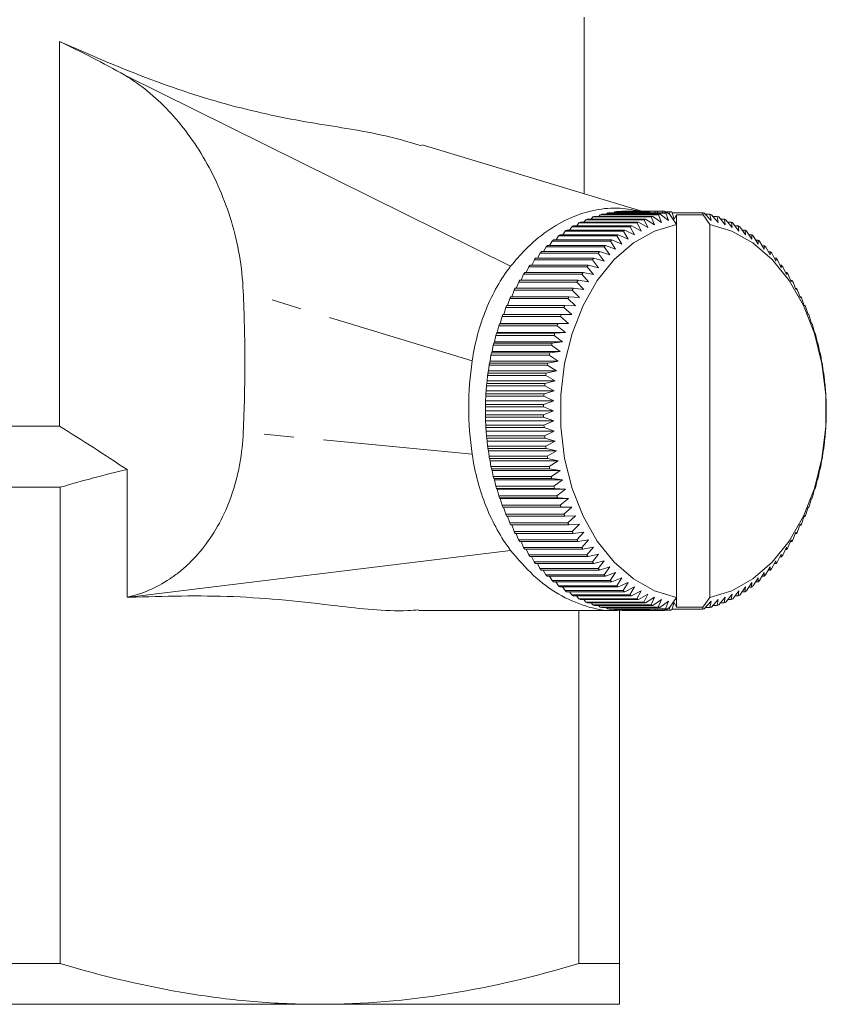
# Model space of a CAD drawing. Units: millimetres. Extents: x -114 to 574, y -66 to 355.
# Drawn here: x 167 to 202, y -66 to -24 of the extents above; entities that cross this region are included whole.
import ezdxf

# ---------------------------------------------------------------- set-up
doc = ezdxf.new("R2010")
doc.units = ezdxf.units.MM
doc.linetypes.add('PHANTOM', pattern=[12.7, 6.35, -1.27, 1.27, -1.27, 1.27, -1.27])

msp = doc.modelspace()

# ---------------------------------------------------------------- linework, layer by layer
at = {"color": 7, "linetype": 'Continuous', "lineweight": 15}
for p, q in [((191.21, -31.478), (191.21, -23.967)), ((168.904, -41.369), (168.904, -24.996)), ((188.079, -34.563), (171.681, -26.434)), ((193.66, -32.219), (184.32, -29.393)), ((192.515, -32.247), (192.48, -32.283)), ((193.929, -32.247), (192.515, -32.247)), ((192.586, -32.239), (194, -32.239)), ((192.829, -32.221), (192.81, -32.239)), ((194.244, -32.221), (192.829, -32.221)), ((192.901, -32.219), (194.315, -32.219)), ((193.929, -32.247), (193.918, -32.283)), ((194.02, -32.283), (194, -32.239)), ((194.244, -32.221), (194.221, -32.283)), ((194.34, -32.283), (194.315, -32.219)), ((194.558, -32.219), (194.315, -32.219)), ((194.558, -32.219), (194.532, -32.283)), ((194.651, -32.283), (194.629, -32.222)), ((194.873, -32.24), (194.636, -32.24)), ((194.873, -32.24), (194.824, -32.343)), ((195.039, -32.562), (194.944, -32.248)), ((191.281, -32.58), (191.198, -32.686)), ((193.756, -32.58), (191.281, -32.58)), ((191.349, -32.552), (193.824, -32.552)), ((191.585, -32.463), (191.51, -32.552)), ((194.059, -32.463), (191.585, -32.463)), ((191.654, -32.439), (194.129, -32.439)), ((191.892, -32.368), (191.829, -32.439)), ((194.367, -32.368), (191.892, -32.368)), ((191.962, -32.35), (194.437, -32.35)), ((192.203, -32.296), (192.152, -32.35)), ((194.677, -32.296), (192.203, -32.296)), ((192.273, -32.283), (194.748, -32.283)), ((193.914, -32.918), (193.756, -32.58)), ((193.824, -32.552), (194.205, -32.796)), ((194.205, -32.796), (194.059, -32.463)), ((194.129, -32.439), (194.501, -32.696)), ((194.501, -32.696), (194.367, -32.368)), ((194.437, -32.35), (194.799, -32.618)), ((194.799, -32.618), (194.677, -32.296)), ((194.748, -32.283), (194.846, -32.361)), ((195.14, -32.78), (194.846, -32.361)), ((196.246, -32.284), (194.955, -32.284)), ((195.14, -32.37), (195.039, -32.562)), ((195.14, -32.78), (195.14, -32.37)), ((196.267, -32.37), (195.14, -32.37)), ((196.267, -32.37), (196.246, -32.284)), ((196.555, -32.78), (196.267, -32.37)), ((196.317, -32.297), (196.613, -32.618)), ((196.557, -32.351), (196.367, -32.351)), ((196.613, -32.618), (196.557, -32.351)), ((196.627, -32.37), (196.912, -32.696)), ((196.866, -32.441), (196.69, -32.441)), ((196.912, -32.696), (196.866, -32.441)), ((196.935, -32.465), (197.207, -32.796)), ((197.17, -32.554), (197.008, -32.554)), ((197.207, -32.796), (197.17, -32.554)), ((197.238, -32.583), (197.498, -32.918)), ((190.402, -33.065), (190.3, -33.221)), ((192.877, -33.065), (190.402, -33.065)), ((190.467, -33.022), (192.941, -33.022)), ((190.689, -32.882), (190.591, -33.022)), ((193.164, -32.882), (190.689, -32.882)), ((190.755, -32.843), (193.23, -32.843)), ((190.982, -32.72), (190.891, -32.843)), ((193.457, -32.72), (190.982, -32.72)), ((191.049, -32.686), (193.524, -32.686)), ((193.074, -33.411), (192.877, -33.065)), ((192.941, -33.022), (193.348, -33.226)), ((193.348, -33.226), (193.164, -32.882)), ((193.23, -32.843), (193.628, -33.062)), ((193.628, -33.062), (193.457, -32.72)), ((193.524, -32.686), (193.914, -32.918)), ((195.14, -48.654), (195.14, -32.78)), ((196.555, -48.654), (196.555, -32.78)), ((197.47, -32.689), (197.321, -32.689)), ((197.498, -32.918), (197.47, -32.689)), ((197.537, -32.723), (197.784, -33.062)), ((197.764, -32.847), (197.627, -32.847)), ((197.784, -33.062), (197.764, -32.847)), ((197.83, -32.885), (198.065, -33.226)), ((198.052, -33.025), (197.926, -33.025)), ((198.065, -33.226), (198.052, -33.025)), ((198.116, -33.069), (198.339, -33.411)), ((189.851, -33.494), (189.742, -33.681)), ((192.326, -33.494), (189.851, -33.494)), ((189.912, -33.441), (192.387, -33.441)), ((190.123, -33.269), (190.016, -33.441)), ((192.598, -33.269), (190.123, -33.269)), ((190.185, -33.221), (192.66, -33.221)), ((192.548, -33.84), (192.326, -33.494)), ((192.387, -33.441), (192.807, -33.616)), ((192.807, -33.616), (192.598, -33.269)), ((192.66, -33.221), (193.074, -33.411)), ((198.333, -33.225), (198.218, -33.225)), ((198.339, -33.411), (198.333, -33.225)), ((198.396, -33.273), (198.605, -33.616)), ((198.607, -33.446), (198.501, -33.446)), ((198.605, -33.616), (198.607, -33.446)), ((198.667, -33.498), (198.864, -33.84)), ((189.588, -33.738), (189.477, -33.94)), ((192.063, -33.738), (189.588, -33.738)), ((189.647, -33.681), (192.122, -33.681)), ((192.298, -34.083), (192.063, -33.738)), ((192.122, -33.681), (192.548, -33.84)), ((198.872, -33.686), (198.776, -33.686)), ((198.864, -33.84), (198.872, -33.686)), ((198.93, -33.743), (199.114, -34.083)), ((189.091, -34.283), (188.98, -34.514)), ((191.566, -34.283), (189.091, -34.283)), ((189.145, -34.218), (191.62, -34.218)), ((189.335, -34.002), (189.223, -34.218)), ((191.809, -34.002), (189.335, -34.002)), ((189.391, -33.94), (191.866, -33.94)), ((191.826, -34.623), (191.566, -34.283)), ((191.62, -34.218), (192.057, -34.344)), ((192.057, -34.344), (191.809, -34.002)), ((191.866, -33.94), (192.298, -34.083)), ((199.127, -33.946), (199.04, -33.946)), ((199.114, -34.083), (199.127, -33.946)), ((199.184, -34.007), (199.355, -34.344)), ((199.373, -34.224), (199.294, -34.224)), ((199.355, -34.344), (199.373, -34.224)), ((199.427, -34.289), (199.586, -34.623)), ((188.858, -34.583), (188.749, -34.826)), ((191.333, -34.583), (188.858, -34.583)), ((188.91, -34.514), (191.385, -34.514)), ((191.606, -34.919), (191.333, -34.583)), ((191.385, -34.514), (191.826, -34.623)), ((199.608, -34.52), (199.537, -34.52)), ((199.586, -34.623), (199.608, -34.52)), ((199.659, -34.589), (199.806, -34.919)), ((188.474, -35.155), (190.949, -35.155)), ((188.637, -34.899), (188.53, -35.155)), ((191.112, -34.899), (188.637, -34.899)), ((188.686, -34.826), (191.161, -34.826)), ((190.949, -35.155), (191.397, -35.23)), ((191.397, -35.23), (191.112, -34.899)), ((191.161, -34.826), (191.606, -34.919)), ((199.831, -34.833), (199.768, -34.833)), ((199.806, -34.919), (199.831, -34.833)), ((199.88, -34.906), (200.015, -35.23)), ((200.043, -35.162), (199.987, -35.162)), ((200.015, -35.23), (200.043, -35.162)), ((188.231, -35.579), (188.13, -35.858)), ((190.706, -35.579), (188.231, -35.579)), ((188.274, -35.499), (190.749, -35.499)), ((188.428, -35.232), (188.323, -35.499)), ((190.903, -35.232), (188.428, -35.232)), ((191.015, -35.897), (190.706, -35.579)), ((190.749, -35.499), (191.2, -35.557)), ((191.2, -35.557), (190.903, -35.232)), ((200.089, -35.238), (200.212, -35.557)), ((200.243, -35.506), (200.193, -35.506)), ((200.212, -35.557), (200.243, -35.506)), ((200.286, -35.586), (200.397, -35.897)), ((188.048, -35.94), (187.951, -36.229)), ((190.522, -35.94), (188.048, -35.94)), ((188.088, -35.858), (190.563, -35.858)), ((190.843, -36.251), (190.522, -35.94)), ((190.563, -35.858), (191.015, -35.897)), ((200.429, -35.865), (200.386, -35.865)), ((200.397, -35.897), (200.429, -35.865)), ((200.469, -35.948), (200.569, -36.251)), ((187.878, -36.315), (187.787, -36.613)), ((190.352, -36.315), (187.878, -36.315)), ((187.915, -36.229), (190.39, -36.229)), ((190.685, -36.617), (190.352, -36.315)), ((190.39, -36.229), (190.843, -36.251)), ((200.602, -36.237), (200.564, -36.237)), ((200.569, -36.251), (200.602, -36.237)), ((200.639, -36.323), (200.728, -36.617)), ((187.722, -36.702), (187.641, -36.994)), ((190.197, -36.702), (187.722, -36.702)), ((187.756, -36.613), (190.231, -36.613)), ((190.54, -36.994), (190.197, -36.702)), ((190.231, -36.613), (190.685, -36.617)), ((200.728, -36.617), (200.761, -36.621)), ((200.794, -36.709), (200.872, -36.994)), ((187.58, -37.099), (187.51, -37.382)), ((190.055, -37.099), (187.58, -37.099)), ((187.641, -36.994), (187.611, -37.008)), ((187.611, -37.008), (190.086, -37.008)), ((187.641, -36.994), (190.54, -36.994)), ((190.409, -37.382), (190.055, -37.099)), ((190.086, -37.008), (190.54, -36.994)), ((200.872, -36.994), (200.905, -37.016)), ((200.935, -37.107), (201.003, -37.382)), ((187.454, -37.507), (187.394, -37.778)), ((189.929, -37.507), (187.454, -37.507)), ((187.51, -37.382), (187.481, -37.414)), ((187.481, -37.414), (189.956, -37.414)), ((187.51, -37.382), (190.409, -37.382)), ((190.293, -37.778), (189.929, -37.507)), ((189.956, -37.414), (190.409, -37.382)), ((201.003, -37.382), (201.034, -37.422)), ((201.062, -37.515), (201.119, -37.778)), ((187.343, -37.923), (187.293, -38.183)), ((189.818, -37.923), (187.343, -37.923)), ((187.394, -37.778), (187.367, -37.828)), ((187.367, -37.828), (189.841, -37.828)), ((187.394, -37.778), (190.293, -37.778)), ((190.192, -38.183), (189.818, -37.923)), ((189.841, -37.828), (190.293, -37.778)), ((201.119, -37.778), (201.149, -37.836)), ((201.173, -37.931), (201.221, -38.183)), ((187.247, -38.347), (187.206, -38.595)), ((189.722, -38.347), (187.247, -38.347)), ((187.293, -38.183), (187.267, -38.251)), ((187.267, -38.251), (189.742, -38.251)), ((187.293, -38.183), (190.192, -38.183)), ((190.105, -38.595), (189.722, -38.347)), ((189.742, -38.251), (190.192, -38.183)), ((201.221, -38.183), (201.248, -38.259)), ((201.268, -38.355), (201.307, -38.595)), ((187.167, -38.777), (187.135, -39.012)), ((189.642, -38.777), (187.167, -38.777)), ((187.206, -38.595), (187.184, -38.68)), ((187.184, -38.68), (189.659, -38.68)), ((187.206, -38.595), (190.105, -38.595)), ((190.035, -39.012), (189.642, -38.777)), ((189.659, -38.68), (190.105, -38.595)), ((201.307, -38.595), (201.331, -38.688)), ((201.347, -38.786), (201.378, -39.012)), ((187.104, -39.213), (187.08, -39.434)), ((189.578, -39.213), (187.104, -39.213)), ((187.135, -39.012), (187.117, -39.114)), ((187.117, -39.114), (189.591, -39.114)), ((187.135, -39.012), (190.035, -39.012)), ((189.979, -39.434), (189.578, -39.213)), ((189.591, -39.114), (190.035, -39.012)), ((201.378, -39.012), (201.398, -39.123)), ((201.411, -39.222), (201.433, -39.434)), ((187.056, -39.653), (187.041, -39.86)), ((189.531, -39.653), (187.056, -39.653)), ((187.08, -39.434), (187.065, -39.553)), ((187.065, -39.553), (189.54, -39.553)), ((187.08, -39.434), (189.979, -39.434)), ((189.94, -39.86), (189.531, -39.653)), ((189.54, -39.553), (189.979, -39.434)), ((201.433, -39.434), (201.449, -39.562)), ((201.458, -39.662), (201.473, -39.86)), ((187.025, -40.096), (187.017, -40.288)), ((189.5, -40.096), (187.025, -40.096)), ((187.041, -39.86), (187.03, -39.996)), ((187.03, -39.996), (189.505, -39.996)), ((187.041, -39.86), (189.94, -39.86)), ((189.916, -40.288), (189.5, -40.096)), ((189.505, -39.996), (189.94, -39.86)), ((201.473, -39.86), (201.483, -40.004)), ((201.489, -40.105), (201.497, -40.288)), ((187.01, -40.54), (187.009, -40.717)), ((189.485, -40.54), (187.01, -40.54)), ((187.017, -40.288), (187.012, -40.44)), ((187.012, -40.44), (189.487, -40.44)), ((187.017, -40.288), (189.916, -40.288)), ((189.908, -40.717), (189.485, -40.54)), ((189.487, -40.44), (189.916, -40.288)), ((201.497, -40.288), (201.501, -40.449)), ((201.503, -40.549), (201.504, -40.717)), ((187.009, -40.717), (187.01, -40.885)), ((187.009, -40.717), (189.908, -40.717)), ((187.01, -40.885), (189.485, -40.885)), ((187.012, -40.985), (187.017, -41.146)), ((189.487, -40.985), (187.012, -40.985)), ((189.485, -40.885), (189.908, -40.717)), ((189.916, -41.146), (189.487, -40.985)), ((201.501, -40.994), (201.497, -41.146)), ((201.504, -40.717), (201.503, -40.894)), ((168.904, -41.369), (165.515, -41.369)), ((187.017, -41.146), (189.916, -41.146)), ((187.017, -41.146), (187.024, -41.329)), ((187.024, -41.329), (189.499, -41.329)), ((187.03, -41.43), (187.041, -41.574)), ((189.505, -41.43), (187.03, -41.43)), ((189.499, -41.329), (189.916, -41.146)), ((189.94, -41.574), (189.505, -41.43)), ((201.483, -41.438), (201.473, -41.574)), ((201.497, -41.146), (201.488, -41.338)), ((187.041, -41.574), (189.94, -41.574)), ((187.041, -41.574), (187.055, -41.772)), ((187.055, -41.772), (189.53, -41.772)), ((187.065, -41.872), (187.08, -42)), ((189.539, -41.872), (187.065, -41.872)), ((189.53, -41.772), (189.94, -41.574)), ((189.979, -42), (189.539, -41.872)), ((201.448, -41.881), (201.433, -42)), ((201.473, -41.574), (201.457, -41.781)), ((187.08, -42), (189.979, -42)), ((187.08, -42), (187.102, -42.212)), ((187.102, -42.212), (189.577, -42.212)), ((187.115, -42.311), (187.135, -42.422)), ((189.59, -42.311), (187.115, -42.311)), ((189.577, -42.212), (189.979, -42)), ((190.035, -42.422), (189.59, -42.311)), ((201.433, -42), (201.41, -42.221)), ((187.135, -42.422), (190.035, -42.422)), ((187.135, -42.422), (187.166, -42.648)), ((187.166, -42.648), (189.641, -42.648)), ((189.641, -42.648), (190.035, -42.422)), ((201.378, -42.422), (201.346, -42.657)), ((201.397, -42.32), (201.378, -42.422)), ((187.182, -42.746), (187.206, -42.839)), ((189.657, -42.746), (187.182, -42.746)), ((187.206, -42.839), (190.105, -42.839)), ((187.206, -42.839), (187.245, -43.079)), ((187.245, -43.079), (189.72, -43.079)), ((190.105, -42.839), (189.657, -42.746)), ((189.72, -43.079), (190.105, -42.839)), ((201.307, -42.839), (201.266, -43.087)), ((201.329, -42.754), (201.307, -42.839)), ((171.774, -48.648), (171.774, -43.214)), ((187.266, -43.175), (187.293, -43.251)), ((189.74, -43.175), (187.266, -43.175)), ((187.293, -43.251), (190.192, -43.251)), ((187.293, -43.251), (187.341, -43.503)), ((187.341, -43.503), (189.816, -43.503)), ((190.192, -43.251), (189.74, -43.175)), ((189.816, -43.503), (190.192, -43.251)), ((201.221, -43.251), (201.17, -43.511)), ((201.246, -43.184), (201.221, -43.251)), ((165.482, -43.967), (168.937, -43.967)), ((168.937, -43.967), (168.937, -64.235)), ((187.364, -43.598), (187.394, -43.656)), ((189.839, -43.598), (187.364, -43.598)), ((187.394, -43.656), (190.293, -43.656)), ((187.394, -43.656), (187.452, -43.919)), ((187.452, -43.919), (189.926, -43.919)), ((190.293, -43.656), (189.839, -43.598)), ((189.926, -43.919), (190.293, -43.656)), ((201.119, -43.656), (201.059, -43.927)), ((201.147, -43.606), (201.119, -43.656)), ((187.479, -44.012), (187.51, -44.052)), ((189.954, -44.012), (187.479, -44.012)), ((187.51, -44.052), (190.409, -44.052)), ((187.51, -44.052), (187.578, -44.327)), ((187.578, -44.327), (190.053, -44.327)), ((190.409, -44.052), (189.954, -44.012)), ((190.053, -44.327), (190.409, -44.052)), ((201.003, -44.052), (200.933, -44.335)), ((201.032, -44.02), (201.003, -44.052)), ((187.608, -44.418), (187.641, -44.44)), ((190.083, -44.418), (187.608, -44.418)), ((187.641, -44.44), (190.54, -44.44)), ((187.641, -44.44), (187.719, -44.725)), ((187.719, -44.725), (190.194, -44.725)), ((187.753, -44.813), (187.786, -44.817)), ((190.228, -44.813), (187.753, -44.813)), ((187.786, -44.817), (190.685, -44.817)), ((187.786, -44.817), (187.874, -45.112)), ((190.54, -44.44), (190.083, -44.418)), ((190.194, -44.725), (190.54, -44.44)), ((190.685, -44.817), (190.228, -44.813)), ((190.349, -45.112), (190.685, -44.817)), ((200.728, -44.817), (200.636, -45.119)), ((200.726, -44.821), (200.758, -44.821)), ((200.758, -44.821), (200.728, -44.817)), ((200.872, -44.44), (200.792, -44.733)), ((200.902, -44.426), (200.872, -44.44)), ((187.874, -45.112), (190.349, -45.112)), ((190.386, -45.197), (187.911, -45.197)), ((187.949, -45.197), (188.044, -45.486)), ((190.843, -45.183), (190.386, -45.197)), ((190.519, -45.486), (190.843, -45.183)), ((200.569, -45.183), (200.466, -45.494)), ((200.562, -45.205), (200.598, -45.205)), ((200.598, -45.205), (200.569, -45.183)), ((188.044, -45.486), (190.519, -45.486)), ((190.559, -45.569), (188.084, -45.569)), ((188.128, -45.569), (188.227, -45.848)), ((191.015, -45.537), (190.559, -45.569)), ((190.702, -45.848), (191.015, -45.537)), ((200.397, -45.537), (200.282, -45.855)), ((200.383, -45.576), (200.425, -45.576)), ((200.425, -45.576), (200.397, -45.537)), ((188.227, -45.848), (190.702, -45.848)), ((190.745, -45.928), (188.271, -45.928)), ((188.32, -45.928), (188.424, -46.196)), ((191.2, -45.877), (190.745, -45.928)), ((190.899, -46.196), (191.2, -45.877)), ((200.212, -45.877), (200.085, -46.202)), ((200.19, -45.935), (200.239, -45.935)), ((200.239, -45.935), (200.212, -45.877)), ((188.424, -46.196), (190.899, -46.196)), ((190.945, -46.272), (188.47, -46.272)), ((188.526, -46.272), (188.633, -46.528)), ((191.397, -46.204), (190.945, -46.272)), ((191.108, -46.528), (191.397, -46.204)), ((200.015, -46.204), (199.876, -46.535)), ((199.984, -46.279), (200.039, -46.279)), ((200.039, -46.279), (200.015, -46.204)), ((171.869, -48.644), (188.079, -46.652)), ((188.633, -46.528), (191.108, -46.528)), ((191.157, -46.601), (188.682, -46.601)), ((188.745, -46.601), (188.854, -46.845)), ((188.854, -46.845), (191.329, -46.845)), ((191.38, -46.914), (188.905, -46.914)), ((188.977, -46.914), (189.086, -47.145)), ((191.606, -46.515), (191.157, -46.601)), ((191.329, -46.845), (191.606, -46.515)), ((191.826, -46.811), (191.38, -46.914)), ((191.561, -47.145), (191.826, -46.811)), ((199.586, -46.811), (199.422, -47.151)), ((199.533, -46.92), (199.603, -46.92)), ((199.603, -46.92), (199.586, -46.811)), ((199.806, -46.515), (199.655, -46.851)), ((199.765, -46.608), (199.827, -46.608)), ((199.827, -46.608), (199.806, -46.515)), ((189.086, -47.145), (191.561, -47.145)), ((191.615, -47.21), (189.14, -47.21)), ((189.219, -47.21), (189.33, -47.427)), ((192.057, -47.09), (191.615, -47.21)), ((191.805, -47.427), (192.057, -47.09)), ((199.355, -47.09), (199.179, -47.433)), ((199.29, -47.216), (199.368, -47.216)), ((199.368, -47.216), (199.355, -47.09)), ((189.33, -47.427), (191.805, -47.427)), ((191.861, -47.488), (189.386, -47.488)), ((189.473, -47.488), (189.583, -47.691)), ((189.583, -47.691), (192.058, -47.691)), ((192.117, -47.748), (189.642, -47.748)), ((189.738, -47.748), (189.846, -47.936)), ((192.298, -47.351), (191.861, -47.488)), ((192.058, -47.691), (192.298, -47.351)), ((192.548, -47.594), (192.117, -47.748)), ((192.321, -47.936), (192.548, -47.594)), ((198.864, -47.594), (198.662, -47.94)), ((198.771, -47.753), (198.866, -47.753)), ((198.866, -47.753), (198.864, -47.594)), ((199.114, -47.351), (198.925, -47.696)), ((199.036, -47.494), (199.122, -47.494)), ((199.122, -47.494), (199.114, -47.351)), ((189.846, -47.936), (192.321, -47.936)), ((192.381, -47.988), (189.906, -47.988)), ((190.012, -47.988), (190.117, -48.161)), ((190.117, -48.161), (192.592, -48.161)), ((192.807, -47.818), (192.381, -47.988)), ((192.592, -48.161), (192.807, -47.818)), ((193.074, -48.023), (192.655, -48.209)), ((192.872, -48.365), (193.074, -48.023)), ((198.339, -48.023), (198.111, -48.369)), ((198.328, -48.213), (198.339, -48.023)), ((198.605, -47.818), (198.39, -48.165)), ((198.497, -47.993), (198.601, -47.993)), ((198.601, -47.993), (198.605, -47.818)), ((192.655, -48.209), (190.18, -48.209)), ((190.295, -48.209), (190.397, -48.365)), ((190.397, -48.365), (192.872, -48.365)), ((192.936, -48.409), (190.461, -48.409)), ((190.587, -48.409), (190.683, -48.549)), ((190.683, -48.549), (193.158, -48.549)), ((193.224, -48.587), (190.749, -48.587)), ((190.886, -48.587), (190.976, -48.711)), ((193.348, -48.208), (192.936, -48.409)), ((193.158, -48.549), (193.348, -48.208)), ((193.628, -48.372), (193.224, -48.587)), ((193.451, -48.711), (193.628, -48.372)), ((193.914, -48.516), (193.518, -48.745)), ((193.75, -48.851), (193.914, -48.516)), ((197.498, -48.516), (197.232, -48.854)), ((197.464, -48.748), (197.498, -48.516)), ((197.784, -48.372), (197.531, -48.714)), ((197.622, -48.591), (197.758, -48.591)), ((197.758, -48.591), (197.784, -48.372)), ((198.065, -48.208), (197.824, -48.552)), ((197.922, -48.412), (198.047, -48.412)), ((198.047, -48.412), (198.065, -48.208)), ((198.214, -48.213), (198.328, -48.213)), ((190.976, -48.711), (193.451, -48.711)), ((193.518, -48.745), (191.043, -48.745)), ((191.193, -48.745), (191.275, -48.851)), ((191.275, -48.851), (193.75, -48.851)), ((193.818, -48.88), (191.343, -48.88)), ((191.505, -48.88), (191.578, -48.969)), ((191.578, -48.969), (194.053, -48.969)), ((194.123, -48.993), (191.648, -48.993)), ((191.823, -48.993), (191.886, -49.065)), ((194.205, -48.638), (193.818, -48.88)), ((194.053, -48.969), (194.205, -48.638)), ((194.501, -48.738), (194.123, -48.993)), ((194.361, -49.065), (194.501, -48.738)), ((194.799, -48.816), (194.431, -49.083)), ((194.671, -49.137), (194.799, -48.816)), ((194.853, -49.064), (195.14, -48.654)), ((194.937, -49.187), (195.039, -48.872)), ((195.039, -48.872), (195.14, -49.073)), ((195.14, -49.073), (195.14, -48.654)), ((196.261, -49.073), (196.555, -48.654)), ((196.613, -48.816), (196.311, -49.138)), ((196.551, -49.084), (196.613, -48.816)), ((196.912, -48.738), (196.621, -49.066)), ((196.684, -48.995), (196.86, -48.995)), ((196.86, -48.995), (196.912, -48.738)), ((197.207, -48.638), (196.929, -48.971)), ((197.003, -48.882), (197.164, -48.882)), ((197.164, -48.882), (197.207, -48.638)), ((197.316, -48.748), (197.464, -48.748)), ((184.178, -49.217), (192.606, -49.217)), ((190.982, -64.235), (190.982, -49.217)), ((191.886, -49.065), (194.361, -49.065)), ((194.431, -49.083), (191.956, -49.083)), ((192.146, -49.083), (192.196, -49.137)), ((192.196, -49.137), (194.671, -49.137)), ((194.742, -49.15), (192.267, -49.15)), ((192.474, -49.15), (192.509, -49.186)), ((192.509, -49.186), (193.923, -49.186)), ((193.994, -49.194), (192.58, -49.194)), ((192.71, -49.194), (192.71, -64.235)), ((192.804, -49.194), (192.823, -49.213)), ((192.823, -49.213), (194.237, -49.213)), ((194.308, -49.215), (192.894, -49.215)), ((193.138, -49.215), (194.552, -49.215)), ((193.912, -49.15), (193.923, -49.186)), ((193.994, -49.194), (194.015, -49.15)), ((194.216, -49.15), (194.237, -49.213)), ((194.308, -49.215), (194.336, -49.15)), ((194.526, -49.15), (194.552, -49.215)), ((194.623, -49.213), (194.646, -49.15)), ((194.63, -49.195), (194.866, -49.195)), ((194.853, -49.064), (194.742, -49.15)), ((194.819, -49.09), (194.866, -49.195)), ((194.949, -49.151), (196.24, -49.151)), ((195.14, -49.073), (196.261, -49.073)), ((196.24, -49.151), (196.261, -49.073)), ((196.361, -49.084), (196.551, -49.084)), ((165.482, -64.235), (168.937, -64.235)), ((190.982, -64.235), (192.71, -64.235)), ((154.46, -65.967), (179.96, -65.967)), ((179.96, -65.967), (192.71, -65.967))]:
    msp.add_line(p, q, dxfattribs=at)
at = {"color": 8, "linetype": 'PHANTOM', "lineweight": 0}
for p, q in [((186.449, -38.592), (176.712, -35.619)), ((186.449, -42.556), (176.712, -41.625))]:
    msp.add_line(p, q, dxfattribs=at)
at = {"color": 7, "linetype": 'Continuous', "lineweight": 15, "flags": 128}
for points in [[(195.14, -32.78), (194.201, -33.064), (193.309, -33.568), (192.49, -34.279), (191.768, -35.175), (191.163, -36.232), (190.694, -37.417), (190.374, -38.698), (190.211, -40.038), (190.211, -41.396), (190.374, -42.736), (190.694, -44.017), (191.163, -45.202), (191.768, -46.259), (192.49, -47.155), (193.309, -47.866), (194.201, -48.371), (195.14, -48.654)], [(196.555, -48.654), (197.494, -48.371), (198.386, -47.866), (199.205, -47.155), (199.927, -46.259), (200.532, -45.202), (201.001, -44.017), (201.321, -42.736), (201.484, -41.396), (201.484, -40.038), (201.321, -38.698), (201.001, -37.417), (200.532, -36.232), (199.927, -35.175), (199.205, -34.279), (198.386, -33.568), (197.494, -33.064), (196.555, -32.78)]]:
    msp.add_lwpolyline(points, dxfattribs=at)
at = {"color": 7, "linetype": 'Continuous', "lineweight": 15}
for centre, radius, start, end in [((193.022, -36.506), 4.289, 95.8326, 96.7857), ((193.019, -36.471), 4.254, 91.5997, 92.558), ((194.436, -36.506), 4.289, 95.8326, 96.7857), ((194.433, -36.471), 4.254, 91.5997, 92.558), ((194.433, -36.472), 4.255, 87.3581, 88.3163), ((194.43, -36.507), 4.29, 83.1308, 84.0838), ((193.156, -36.969), 4.773, 112.2466, 113.1341), ((193.095, -36.808), 4.601, 108.2589, 109.1684), ((193.055, -36.676), 4.462, 104.1826, 105.1108), ((193.032, -36.574), 4.358, 100.0341, 100.977), ((195.631, -36.969), 4.773, 112.2466, 113.1341), ((195.57, -36.808), 4.601, 108.2589, 109.1684), ((195.53, -36.676), 4.462, 104.1826, 105.1108), ((195.507, -36.574), 4.358, 100.0341, 100.977), ((195.481, -36.576), 4.36, 78.9405, 79.8832), ((195.457, -36.678), 4.465, 74.8081, 75.7359), ((195.417, -36.811), 4.604, 70.7521, 71.6612), ((195.356, -36.973), 4.776, 66.7883, 67.6754), ((193.497, -37.59), 5.482, 123.5614, 124.3706), ((193.355, -37.363), 5.215, 119.9062, 120.7429), ((193.242, -37.155), 4.978, 116.1324, 116.9954), ((195.972, -37.59), 5.482, 123.5614, 124.3706), ((195.83, -37.363), 5.215, 119.9062, 120.7429), ((195.717, -37.155), 4.978, 116.1324, 116.9954), ((195.27, -37.159), 4.982, 62.9293, 63.7918), ((195.156, -37.368), 5.22, 59.1841, 60.0202), ((195.013, -37.594), 5.488, 55.5588, 56.3674), ((193.874, -38.08), 6.101, 130.5035, 131.257), ((193.67, -37.83), 5.778, 127.0942, 127.8755), ((196.349, -38.08), 6.101, 130.5035, 131.257), ((196.145, -37.83), 5.778, 127.0942, 127.8755), ((194.839, -37.835), 5.784, 52.0564, 52.8371), ((194.635, -38.085), 6.108, 48.6773, 49.4303), ((194.109, -38.336), 6.448, 133.7905, 134.5167), ((196.584, -38.336), 6.448, 133.7905, 134.5167), ((194.399, -38.341), 6.455, 45.4199, 46.1456), ((194.663, -38.846), 7.201, 140.0112, 140.6859), ((194.372, -38.592), 6.816, 136.9582, 137.6581), ((197.137, -38.846), 7.201, 140.0112, 140.6859), ((196.847, -38.592), 6.816, 136.9582, 137.6581), ((194.135, -38.597), 6.823, 42.2809, 42.9802), ((193.845, -38.851), 7.209, 39.2553, 39.9294), ((194.976, -39.093), 7.6, 142.955, 143.6058), ((197.451, -39.093), 7.6, 142.955, 143.6058), ((193.53, -39.097), 7.608, 36.3374, 36.9878), ((195.658, -39.551), 8.422, 148.5406, 149.1484), ((195.31, -39.329), 8.009, 145.7958, 146.4243), ((198.133, -39.551), 8.422, 148.5406, 149.1484), ((197.785, -39.329), 8.009, 145.7958, 146.4243), ((193.197, -39.333), 8.017, 33.5208, 34.1489), ((192.848, -39.555), 8.43, 30.7986, 31.4059), ((196.017, -39.756), 8.836, 151.1964, 151.7851), ((198.492, -39.756), 8.836, 151.1964, 151.7851), ((192.489, -39.76), 8.844, 28.1635, 28.7518), ((196.38, -39.943), 9.244, 153.7705, 154.3417), ((198.855, -39.943), 9.244, 153.7705, 154.3417), ((192.126, -39.947), 9.252, 25.6084, 26.1793), ((196.741, -40.109), 9.642, 156.2701, 156.8255), ((199.216, -40.109), 9.642, 156.2701, 156.8255), ((191.765, -40.112), 9.649, 23.126, 23.681), ((197.095, -40.254), 10.024, 158.7025, 159.2437), ((199.57, -40.254), 10.024, 158.7025, 159.2437), ((191.411, -40.257), 10.031, 20.709, 21.2499), ((197.435, -40.377), 10.386, 161.0747, 161.6033), ((199.91, -40.377), 10.386, 161.0747, 161.6033), ((191.071, -40.379), 10.393, 18.3506, 18.8788), ((197.756, -40.478), 10.722, 163.3937, 163.9111), ((200.231, -40.478), 10.722, 163.3937, 163.9111), ((190.751, -40.48), 10.728, 16.0437, 16.5609), ((198.051, -40.558), 11.027, 165.6661, 166.1739), ((200.526, -40.558), 11.027, 165.6661, 166.1739), ((190.457, -40.56), 11.033, 13.7817, 14.2894), ((198.315, -40.619), 11.298, 167.8984, 168.3981), ((200.79, -40.619), 11.298, 167.8984, 168.3981), ((190.194, -40.62), 11.303, 11.5582, 12.0577), ((198.543, -40.663), 11.531, 170.0972, 170.5901), ((201.018, -40.663), 11.531, 170.0972, 170.5901), ((189.966, -40.663), 11.535, 9.3668, 9.8596), ((198.731, -40.691), 11.721, 172.2685, 172.7561), ((201.206, -40.691), 11.721, 172.2685, 172.7561), ((189.779, -40.692), 11.724, 7.2012, 7.6887), ((198.875, -40.707), 11.866, 174.4185, 174.9021), ((201.35, -40.707), 11.866, 174.4185, 174.9021), ((189.635, -40.708), 11.869, 5.0555, 5.539), ((198.973, -40.715), 11.965, 176.5532, 177.0341), ((201.448, -40.715), 11.965, 176.5532, 177.0341), ((189.538, -40.715), 11.966, 2.9237, 3.4046), ((199.023, -40.717), 12.014, 178.6784, 179.158), ((201.498, -40.717), 12.014, 178.6784, 179.158), ((189.49, -40.717), 12.015, 0.8, 1.2796), ((199.024, -40.717), 12.015, 180.8, 181.2796), ((201.498, -40.717), 12.015, 180.8, 181.2796), ((189.49, -40.717), 12.014, 358.6784, 359.158), ((198.975, -40.719), 11.966, 182.9237, 183.4046), ((201.45, -40.719), 11.966, 182.9237, 183.4046), ((189.54, -40.719), 11.965, 356.5532, 357.0341), ((198.878, -40.726), 11.869, 185.0555, 185.539), ((201.353, -40.726), 11.869, 185.0555, 185.539), ((189.638, -40.727), 11.866, 354.4185, 354.9021), ((198.734, -40.743), 11.724, 187.2012, 187.6887), ((201.209, -40.743), 11.724, 187.2012, 187.6887), ((189.782, -40.743), 11.721, 352.2685, 352.7561), ((198.547, -40.771), 11.535, 189.3668, 189.8596), ((201.022, -40.771), 11.535, 189.3668, 189.8596), ((189.97, -40.771), 11.531, 350.0972, 350.5901), ((198.32, -40.814), 11.303, 191.5582, 192.0577), ((200.794, -40.814), 11.303, 191.5582, 192.0577), ((190.199, -40.815), 11.298, 347.8984, 348.3981), ((198.056, -40.874), 11.033, 193.7817, 194.2894), ((200.531, -40.874), 11.033, 193.7817, 194.2894), ((190.463, -40.876), 11.027, 345.6661, 346.1739), ((197.762, -40.954), 10.728, 196.0437, 196.5609), ((200.237, -40.954), 10.728, 196.0437, 196.5609), ((190.757, -40.956), 10.722, 343.3937, 343.9111), ((197.442, -41.055), 10.393, 198.3506, 198.8788), ((199.917, -41.055), 10.393, 198.3506, 198.8788), ((191.078, -41.057), 10.386, 341.0747, 341.6033), ((197.102, -41.177), 10.031, 200.709, 201.2499), ((199.577, -41.177), 10.031, 200.709, 201.2499), ((191.418, -41.18), 10.024, 338.7025, 339.2437), ((196.748, -41.322), 9.649, 203.126, 203.681), ((199.223, -41.322), 9.649, 203.126, 203.681), ((191.772, -41.325), 9.642, 336.2701, 336.8255), ((196.387, -41.488), 9.252, 205.6084, 206.1793), ((198.862, -41.488), 9.252, 205.6084, 206.1793), ((192.133, -41.491), 9.244, 333.7705, 334.3417), ((196.024, -41.674), 8.844, 208.1635, 208.7518), ((198.499, -41.674), 8.844, 208.1635, 208.7518), ((192.496, -41.678), 8.836, 331.1964, 331.7851), ((195.665, -41.879), 8.43, 210.7986, 211.4059), ((198.14, -41.879), 8.43, 210.7986, 211.4059), ((192.855, -41.883), 8.422, 328.5406, 329.1484), ((195.317, -42.101), 8.017, 213.5208, 214.1489), ((194.983, -42.337), 7.608, 216.3374, 216.9878), ((197.791, -42.101), 8.017, 213.5208, 214.1489), ((197.458, -42.337), 7.608, 216.3374, 216.9878), ((193.537, -42.341), 7.6, 322.955, 323.6058), ((193.203, -42.105), 8.009, 325.7958, 326.4243), ((194.669, -42.583), 7.209, 219.2553, 219.9294), ((197.143, -42.583), 7.209, 219.2553, 219.9294), ((193.851, -42.588), 7.201, 320.0112, 320.6859), ((194.378, -42.837), 6.823, 222.2809, 222.9802), ((194.114, -43.093), 6.455, 225.4199, 226.1456), ((196.853, -42.837), 6.823, 222.2809, 222.9802), ((196.589, -43.093), 6.455, 225.4199, 226.1456), ((194.404, -43.098), 6.448, 313.7905, 314.5167), ((194.141, -42.842), 6.816, 316.9582, 317.6581), ((193.879, -43.349), 6.108, 228.6773, 229.4303), ((193.674, -43.599), 5.784, 232.0564, 232.8371), ((196.354, -43.349), 6.108, 228.6773, 229.4303), ((196.149, -43.599), 5.784, 232.0564, 232.8371), ((194.843, -43.604), 5.778, 307.0942, 307.8755), ((194.639, -43.354), 6.101, 310.5035, 311.257), ((193.5, -43.84), 5.488, 235.5588, 236.3674), ((193.357, -44.066), 5.22, 239.1841, 240.0202), ((195.975, -43.84), 5.488, 235.5588, 236.3674), ((195.832, -44.066), 5.22, 239.1841, 240.0202), ((195.158, -44.071), 5.215, 299.9062, 300.7429), ((195.016, -43.844), 5.482, 303.5614, 304.3706), ((193.244, -44.275), 4.982, 242.9293, 243.7918), ((193.158, -44.462), 4.776, 246.7883, 247.6754), ((193.096, -44.623), 4.604, 250.7521, 251.6612), ((195.719, -44.275), 4.982, 242.9293, 243.7918), ((195.632, -44.462), 4.776, 246.7883, 247.6754), ((195.571, -44.623), 4.604, 250.7521, 251.6612), ((195.418, -44.626), 4.601, 288.2589, 289.1684), ((195.357, -44.465), 4.773, 292.2466, 293.1341), ((195.271, -44.279), 4.978, 296.1324, 296.9954), ((193.056, -44.756), 4.465, 254.8081, 255.7359), ((193.033, -44.858), 4.36, 258.9405, 259.8832), ((193.022, -44.927), 4.29, 263.1308, 264.0838), ((193.019, -44.962), 4.255, 267.3581, 268.3163), ((194.436, -44.927), 4.29, 263.1308, 264.0838), ((194.434, -44.962), 4.255, 267.3581, 268.3163), ((195.531, -44.756), 4.465, 254.8081, 255.7359), ((194.433, -44.963), 4.254, 271.5997, 272.558), ((195.508, -44.858), 4.36, 258.9405, 259.8832), ((194.431, -44.928), 4.289, 275.8326, 276.7857), ((195.481, -44.86), 4.358, 280.0341, 280.977), ((195.458, -44.758), 4.462, 284.1826, 285.1108)]:
    msp.add_arc(centre, radius, start, end, dxfattribs=at)
for points in [[(168.904, -24.996), (169.838, -25.444), (170.765, -25.918), (171.681, -26.434)], [(171.774, -43.214), (170.823, -42.581), (169.868, -41.963), (168.904, -41.369)], [(168.937, -43.967), (169.877, -43.687), (170.822, -43.434), (171.774, -43.214)], [(171.869, -48.644), (171.837, -48.646), (171.806, -48.647), (171.774, -48.648)]]:
    msp.add_open_spline(points, degree=3, dxfattribs=at)
for points, knots in [([(184.307, -29.439), (183.73, -29.27), (182.31, -28.853), (179.552, -28.485), (176.17, -27.78), (172.553, -26.593), (170.123, -25.53), (168.904, -24.996)], [0, 0, 0, 0, 0.139371, 0.343225, 0.556642, 0.777606, 1, 1, 1, 1]), ([(171.681, -26.434), (172.349, -26.831), (172.968, -27.338), (173.828, -28.25), (174.104, -28.581), (174.625, -29.289), (174.87, -29.664), (175.325, -30.461), (175.532, -30.877), (175.903, -31.74), (176.068, -32.188), (176.348, -33.121), (176.465, -33.611), (176.636, -34.602), (176.692, -35.106), (176.712, -35.619)], [0, 0, 0, 0, 0.25, 0.25, 0.375, 0.375, 0.5, 0.5, 0.625, 0.625, 0.75, 0.75, 0.875, 0.875, 1, 1, 1, 1]), ([(193.671, -32.24), (193.36, -32.175), (192.698, -32.038), (191.673, -32.138), (190.625, -32.461), (189.623, -33.039), (188.767, -33.755), (188.283, -34.323), (188.079, -34.563)], [0, 0, 0, 0, 0.156172, 0.331923, 0.507702, 0.687694, 0.867761, 1, 1, 1, 1]), ([(188.079, -34.563), (187.671, -35.1), (187.316, -35.716), (186.899, -36.738), (186.779, -37.095), (186.583, -37.83), (186.506, -38.207), (186.449, -38.592)], [0, 0, 0, 0, 0.5, 0.5, 0.75, 0.75, 1, 1, 1, 1]), ([(176.712, -35.619), (176.758, -36.619), (176.784, -37.62), (176.785, -39.624), (176.76, -40.626), (176.712, -41.625)], [0, 0, 0, 0, 0.5, 0.5, 1, 1, 1, 1]), ([(186.449, -38.592), (186.35, -39.245), (186.301, -39.905), (186.301, -41.239), (186.35, -41.904), (186.449, -42.556)], [0, 0, 0, 0, 0.5, 0.5, 1, 1, 1, 1]), ([(176.712, -41.625), (176.694, -42.075), (176.646, -42.516), (176.531, -43.164), (176.485, -43.377), (176.378, -43.8), (176.317, -44.009), (176.115, -44.615), (175.955, -44.998), (175.584, -45.72), (175.372, -46.061), (174.917, -46.677), (174.671, -46.956), (174.278, -47.333), (174.142, -47.452), (173.867, -47.673), (173.727, -47.775), (173.299, -48.059), (173.005, -48.218), (172.399, -48.478), (172.088, -48.578), (171.774, -48.648)], [0, 0, 0, 0, 0.125, 0.125, 0.1875, 0.1875, 0.25, 0.25, 0.375, 0.375, 0.5, 0.5, 0.625, 0.625, 0.6875, 0.6875, 0.75, 0.75, 0.875, 0.875, 1, 1, 1, 1]), ([(186.449, -42.556), (186.564, -43.336), (186.763, -44.089), (187.18, -45.128), (187.338, -45.458), (187.686, -46.083), (187.875, -46.377), (188.079, -46.652)], [0, 0, 0, 0, 0.5, 0.5, 0.75, 0.75, 1, 1, 1, 1]), ([(188.079, -46.652), (188.393, -47.02), (189.022, -47.757), (190.107, -48.561), (191.263, -49.054), (192.174, -49.257), (192.683, -49.197), (192.794, -49.184)], [0, 0, 0, 0, 0.236335, 0.472477, 0.704162, 0.935786, 1, 1, 1, 1]), ([(184.177, -49.186), (184.022, -49.196), (182.864, -49.272), (180.236, -48.948), (176.3, -48.52), (173.348, -48.603), (171.869, -48.644)], [0, 0, 0, 0, 0.0378096, 0.2821001, 0.6403485, 1, 1, 1, 1]), ([(179.96, -65.967), (179.034, -65.967), (178.102, -65.928), (176.243, -65.773), (175.319, -65.657), (172.561, -65.208), (170.742, -64.772), (168.937, -64.235)], [0, 0, 0, 0, 0.25, 0.25, 0.5, 0.5, 1, 1, 1, 1]), ([(190.982, -64.235), (189.169, -64.775), (187.345, -65.211), (183.673, -65.808), (181.824, -65.967), (179.96, -65.967)], [0, 0, 0, 0, 0.5, 0.5, 1, 1, 1, 1]), ([(192.71, -65.967), (192.71, -65.967), (192.71, -65.928), (192.71, -65.773), (192.71, -65.656), (192.71, -65.204), (192.71, -64.768), (192.71, -64.235)], [0, 0, 0, 0, 0.25, 0.25, 0.5, 0.5, 1, 1, 1, 1])]:
    msp.add_open_spline(points, degree=3, knots=knots, dxfattribs=at)

doc.saveas('drawing.dxf')
